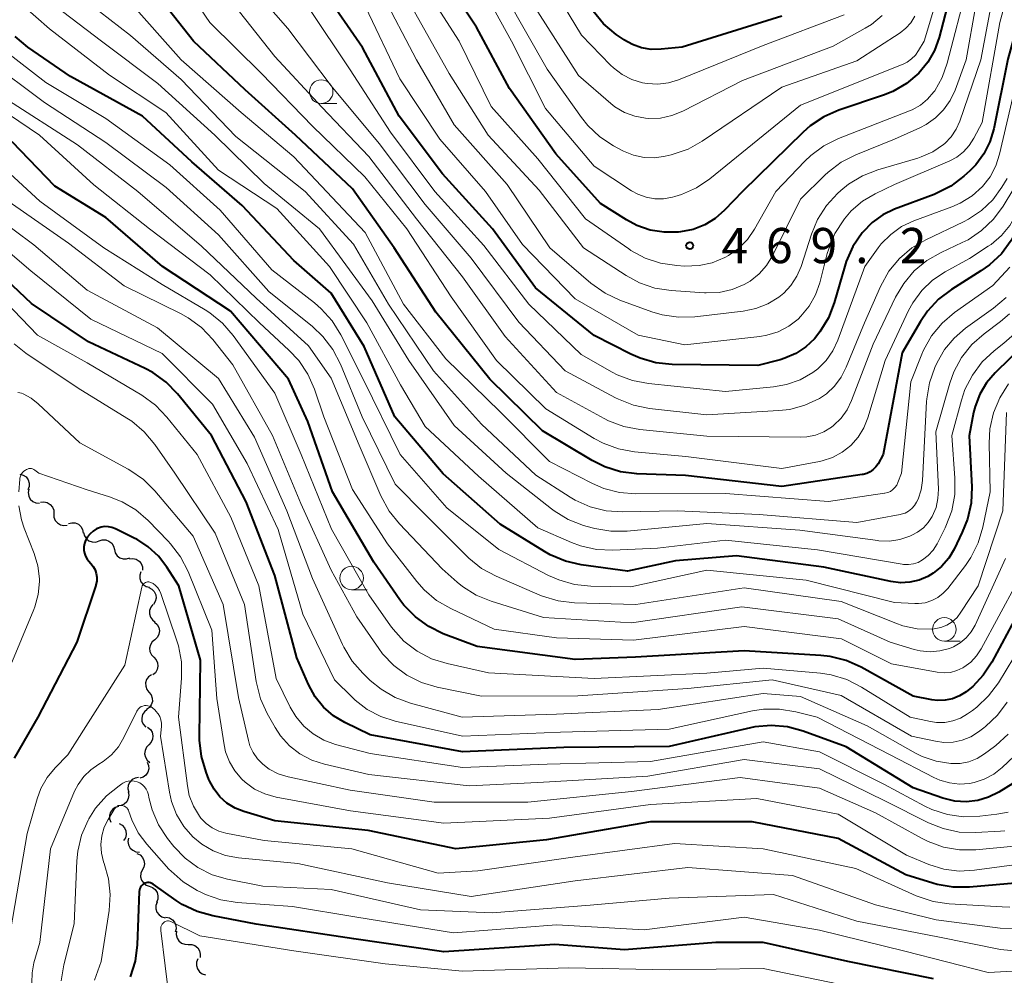
# Model space of a CAD drawing. Units: metres. Extents: x -68000 to -66000, y 24000 to 25500.
# Drawn here: x -67180 to -67075, y 24178 to 24279 of the extents above; entities that cross this region are included whole.
import ezdxf

# ---------------------------------------------------------------- set-up
doc = ezdxf.new("R2010")
doc.units = ezdxf.units.M
for name, color, linetype, lineweight in [('510200_細流', 7, 'Continuous', 30), ('633100_広葉樹林', 7, 'Continuous', 13), ('710100_等高線(計曲線)', 7, 'Continuous', 40), ('710200_等高線(主曲線)', 7, 'Continuous', 13), ('731200_図化機測定による標高点', 7, 'Continuous', 40)]:
    doc.layers.add(name, color=color, linetype=linetype, lineweight=lineweight)
doc.styles.add('Style-WORKING', font='MS Gothic.ttf')

msp = doc.modelspace()

# ---------------------------------------------------------------- linework, layer by layer
at = {"layer": '510200_細流', "linetype": 'Continuous', "lineweight": 30, "flags": 128}
for points in [[(-67180.17, 24230.9), (-67179.81, 24230.8), (-67179.51, 24230.59), (-67179.3, 24230.29), (-67179.19, 24229.94), (-67179.2, 24229.57), (-67179.32, 24229.23)], [(-67179.23, 24229.29), (-67179.29, 24228.92), (-67179.23, 24228.56), (-67179.06, 24228.24), (-67178.79, 24227.99), (-67178.46, 24227.83), (-67178.09, 24227.79)], [(-67177.97, 24227.9), (-67177.61, 24227.94), (-67177.25, 24227.86), (-67176.93, 24227.67), (-67176.7, 24227.38), (-67176.57, 24227.04), (-67176.55, 24226.68)], [(-67176.55, 24226.68), (-67176.54, 24226.31), (-67176.4, 24225.97), (-67176.17, 24225.69), (-67175.85, 24225.49), (-67175.5, 24225.41), (-67175.13, 24225.45)], [(-67175, 24225.62), (-67174.65, 24225.72), (-67174.28, 24225.69), (-67173.94, 24225.55), (-67173.67, 24225.3), (-67173.49, 24224.99), (-67173.42, 24224.62)], [(-67173.38, 24224.69), (-67173.29, 24224.33), (-67173.09, 24224.02), (-67172.81, 24223.79), (-67172.46, 24223.67), (-67172.09, 24223.66), (-67171.74, 24223.78)], [(-67171.74, 24223.78), (-67171.39, 24223.89), (-67171.02, 24223.89), (-67170.68, 24223.76), (-67170.39, 24223.54), (-67170.19, 24223.23), (-67170.1, 24222.88)], [(-67170.1, 24222.88), (-67170.01, 24222.52), (-67169.81, 24222.21), (-67169.52, 24221.99), (-67169.17, 24221.86), (-67168.81, 24221.86), (-67168.46, 24221.97)], [(-67168.51, 24221.89), (-67168.14, 24221.92), (-67167.78, 24221.84), (-67167.47, 24221.64), (-67167.24, 24221.36), (-67167.11, 24221.01), (-67167.1, 24220.65)], [(-67167.29, 24220.48), (-67167.4, 24220.13), (-67167.39, 24219.77), (-67167.27, 24219.42), (-67167.04, 24219.13), (-67166.73, 24218.93), (-67166.38, 24218.84)], [(-67166.42, 24218.83), (-67166.1, 24218.65), (-67165.85, 24218.38), (-67165.7, 24218.04), (-67165.67, 24217.68), (-67165.75, 24217.32), (-67165.95, 24217.01)], [(-67166, 24217), (-67166.23, 24216.72), (-67166.36, 24216.37), (-67166.37, 24216.01), (-67166.26, 24215.65), (-67166.05, 24215.36), (-67165.75, 24215.14)], [(-67165.82, 24215.14), (-67165.55, 24214.89), (-67165.37, 24214.57), (-67165.3, 24214.21), (-67165.36, 24213.85), (-67165.52, 24213.52), (-67165.79, 24213.26)], [(-67165.8, 24213.26), (-67166.08, 24213.03), (-67166.27, 24212.71), (-67166.35, 24212.36), (-67166.31, 24211.99), (-67166.16, 24211.66), (-67165.91, 24211.39)], [(-67165.91, 24211.39), (-67165.65, 24211.12), (-67165.5, 24210.79), (-67165.46, 24210.43), (-67165.54, 24210.07), (-67165.73, 24209.75), (-67166.01, 24209.52)], [(-67166.15, 24209.53), (-67166.46, 24209.32), (-67166.67, 24209.03), (-67166.78, 24208.68), (-67166.77, 24208.31), (-67166.65, 24207.96), (-67166.42, 24207.68)], [(-67166.42, 24207.68), (-67166.19, 24207.39), (-67166.07, 24207.04), (-67166.06, 24206.68), (-67166.17, 24206.33), (-67166.38, 24206.03), (-67166.69, 24205.82)], [(-67166.62, 24205.81), (-67166.91, 24205.58), (-67167.1, 24205.28), (-67167.19, 24204.92), (-67167.17, 24204.55), (-67167.02, 24204.22), (-67166.77, 24203.94)], [(-67166.56, 24203.94), (-67166.27, 24203.71), (-67166.08, 24203.4), (-67166, 24203.04), (-67166.04, 24202.67), (-67166.19, 24202.34), (-67166.44, 24202.07)], [(-67166.44, 24202.07), (-67166.69, 24201.8), (-67166.84, 24201.47), (-67166.88, 24201.1), (-67166.8, 24200.75), (-67166.61, 24200.43), (-67166.32, 24200.2)], [(-67166.61, 24200.22), (-67166.47, 24199.88), (-67166.45, 24199.51), (-67166.55, 24199.15), (-67166.75, 24198.85), (-67167.04, 24198.63), (-67167.39, 24198.51)], [(-67167.53, 24198.59), (-67167.9, 24198.53), (-67168.22, 24198.36), (-67168.47, 24198.09), (-67168.62, 24197.76), (-67168.66, 24197.39), (-67168.58, 24197.03)], [(-67168.62, 24197.06), (-67168.56, 24196.7), (-67168.62, 24196.34), (-67168.79, 24196.01), (-67169.06, 24195.76), (-67169.39, 24195.61), (-67169.76, 24195.58)], [(-67169.65, 24195.51), (-67170.01, 24195.4), (-67170.31, 24195.19), (-67170.52, 24194.9), (-67170.63, 24194.54), (-67170.62, 24194.18), (-67170.49, 24193.83)], [(-67169.6, 24193.68), (-67169.27, 24193.5), (-67169.03, 24193.23), (-67168.88, 24192.89), (-67168.85, 24192.53), (-67168.93, 24192.17), (-67169.13, 24191.86)], [(-67168.61, 24192.12), (-67168.66, 24191.76), (-67168.6, 24191.4), (-67168.42, 24191.07), (-67168.15, 24190.83), (-67167.81, 24190.68), (-67167.44, 24190.65)], [(-67167.7, 24190.5), (-67167.37, 24190.34), (-67167.11, 24190.08), (-67166.95, 24189.75), (-67166.9, 24189.38), (-67166.97, 24189.02), (-67167.16, 24188.71)], [(-67167.14, 24188.71), (-67167.28, 24188.38), (-67167.31, 24188.01), (-67167.22, 24187.65), (-67167.02, 24187.35), (-67166.73, 24187.12), (-67166.39, 24187)], [(-67166.39, 24187), (-67166.04, 24186.87), (-67165.75, 24186.65), (-67165.55, 24186.34), (-67165.46, 24185.98), (-67165.49, 24185.62), (-67165.63, 24185.28)], [(-67165.56, 24185.31), (-67165.68, 24184.97), (-67165.68, 24184.6), (-67165.57, 24184.25), (-67165.35, 24183.96), (-67165.05, 24183.75), (-67164.7, 24183.65)], [(-67164.61, 24183.7), (-67164.25, 24183.63), (-67163.93, 24183.44), (-67163.69, 24183.17), (-67163.55, 24182.83), (-67163.53, 24182.46), (-67163.62, 24182.1)], [(-67163.47, 24182.22), (-67163.51, 24181.85), (-67163.42, 24181.49), (-67163.23, 24181.18), (-67162.94, 24180.95), (-67162.6, 24180.82), (-67162.23, 24180.81)], [(-67162.23, 24180.81), (-67161.86, 24180.8), (-67161.52, 24180.68), (-67161.23, 24180.44), (-67161.04, 24180.13), (-67160.95, 24179.78), (-67160.98, 24179.41)], [(-67161.2, 24179.26), (-67161.34, 24178.92), (-67161.36, 24178.56), (-67161.26, 24178.2), (-67161.05, 24177.9), (-67160.76, 24177.67), (-67160.41, 24177.56)]]:
    msp.add_lwpolyline(points, dxfattribs=at)
at = {"layer": '633100_広葉樹林', "linetype": 'Continuous', "lineweight": 13}
for p, q in [((-67148.07, 24270.37), (-67146.4, 24270.37)), ((-67144.83, 24218.58), (-67143.16, 24218.58)), ((-67081.68, 24213.11), (-67080.01, 24213.11))]:
    msp.add_line(p, q, dxfattribs=at)
for centre in [(-67148.07, 24271.62), (-67144.83, 24219.83), (-67081.68, 24214.36)]:
    msp.add_circle(centre, 1.25, dxfattribs=at)
at = {"layer": '710100_等高線(計曲線)', "linetype": 'Continuous', "lineweight": 40, "flags": 128}
for points, elevation in [([(-67071.61, 24287), (-67074.91, 24275.09), (-67076.42, 24267.66), (-67076.83, 24266.28), (-67077.47, 24265), (-67078.33, 24263.84), (-67078.98, 24263.18), (-67079.59, 24262.63), (-67080.99, 24261.57), (-67082.54, 24260.78), (-67082.77, 24260.69), (-67086.98, 24259.1), (-67088.24, 24258.5), (-67089.37, 24257.69)], 460), ([(-67080.7, 24283.3), (-67082.23, 24277.39), (-67082.72, 24276.02), (-67083.43, 24274.76), (-67084.41, 24273.59), (-67085.7, 24272.51), (-67087.17, 24271.66), (-67088.15, 24271.26), (-67092.93, 24269.65), (-67094.53, 24268.94), (-67095.98, 24267.98), (-67096.71, 24267.33), (-67103.2, 24261), (-67105.11, 24258.99), (-67106.09, 24258.12), (-67107.21, 24257.44), (-67108.43, 24256.96), (-67109.79, 24256.69), (-67110.01, 24256.67), (-67111.53, 24256.65), (-67113.03, 24256.89), (-67114.46, 24257.39), (-67115.54, 24257.97), (-67118.3, 24259.7), (-67123.09, 24265), (-67128.02, 24271.98), (-67131.52, 24278.48), (-67135.87, 24285)], 470), ([(-67063, 24284.36), (-67068.03, 24273), (-67071.91, 24262.09), (-67073.79, 24257.33), (-67074.57, 24255.77), (-67075.61, 24254.37), (-67076.88, 24253.17), (-67077.78, 24252.53), (-67080.91, 24250.57), (-67082.3, 24249.52), (-67083.49, 24248.25), (-67084.24, 24247.14), (-67086.19, 24243.81), (-67088.19, 24233), (-67088.74, 24232), (-67088.97, 24231.67), (-67089.25, 24231.38), (-67089.57, 24231.14), (-67089.94, 24230.96), (-67090.32, 24230.85), (-67090.43, 24230.84), (-67099, 24229.59), (-67109.26, 24230.74)], 450), ([(-67089.37, 24257.69), (-67090.36, 24256.67), (-67090.44, 24256.58), (-67091.42, 24255.14), (-67092.13, 24253.55), (-67092.3, 24253.04), (-67093.42, 24249.15), (-67094.04, 24247.53), (-67094.94, 24246.05), (-67095.52, 24245.32), (-67096.44, 24244.44), (-67097.51, 24243.74), (-67098.68, 24243.23), (-67099.16, 24243.08), (-67101.54, 24242.46), (-67110.68, 24242.58), (-67112.41, 24242.76), (-67114.09, 24243.23), (-67115.07, 24243.66), (-67119, 24245.66), (-67125.25, 24250.75), (-67129.82, 24257), (-67135.13, 24262.87), (-67139.77, 24269), (-67143.68, 24276.32), (-67147.76, 24282.24)], 460), ([(-67109.26, 24230.74), (-67114.45, 24230.93), (-67116.18, 24231.15), (-67117.85, 24231.66), (-67119.19, 24232.33), (-67124.51, 24235.49), (-67130.12, 24241), (-67135.86, 24248.14), (-67140.29, 24255), (-67144.73, 24261.27), (-67150.82, 24267), (-67156.17, 24271.83), (-67161.69, 24277), (-67165.41, 24281.77)], 450), ([(-67099, 24279.67), (-67109.63, 24276.37), (-67111.85, 24276.15), (-67112.9, 24276.13), (-67113.93, 24276.3), (-67114.91, 24276.64), (-67115.82, 24277.15), (-67115.91, 24277.21), (-67116.65, 24277.73), (-67117.98, 24278.86), (-67119.1, 24280.2)], 480), ([(-67073.18, 24244.71), (-67076.28, 24241.68), (-67077.19, 24240.62), (-67077.91, 24239.41), (-67078.4, 24238.1), (-67078.56, 24237.44), (-67079.03, 24234.97), (-67078.77, 24229.55), (-67078.84, 24227.81), (-67079.21, 24226.11), (-67079.77, 24224.7), (-67080.64, 24222.91), (-67081.22, 24221.93), (-67081.97, 24221.07), (-67082.86, 24220.35), (-67083.44, 24220), (-67084.37, 24219.61), (-67085.35, 24219.38), (-67086.36, 24219.32), (-67087.39, 24219.45), (-67094.51, 24221), (-67103.81, 24222.19), (-67110.33, 24221.67), (-67115.43, 24220.57), (-67120.36, 24221.24), (-67122.06, 24221.62), (-67123.67, 24222.3), (-67124.28, 24222.65), (-67129, 24225.57), (-67135.07, 24230.93), (-67140.22, 24237), (-67143.51, 24244.49), (-67147, 24250.17), (-67151, 24253.63), (-67156.48, 24259.52), (-67161.86, 24264.14), (-67167.12, 24269), (-67174.77, 24273.23), (-67179.34, 24276.38), (-67180.68, 24277.5)], 440), ([(-67072.36, 24218.83), (-67076.63, 24210.86), (-67077.53, 24209.48), (-67078.66, 24208.28), (-67079.31, 24207.74), (-67079.37, 24207.7), (-67080.06, 24207.28), (-67080.81, 24206.98), (-67081.6, 24206.81), (-67082.41, 24206.79), (-67083, 24206.86), (-67085, 24207.24), (-67090.55, 24210.34), (-67092.14, 24211.05), (-67093.83, 24211.48), (-67094.83, 24211.59), (-67103, 24212.07), (-67114.59, 24211.41), (-67121, 24211.14), (-67131.47, 24212.53), (-67135.06, 24213.9), (-67136.62, 24214.66), (-67138.03, 24215.69), (-67139.25, 24216.94), (-67139.69, 24217.52), (-67142.47, 24221.53), (-67146.85, 24229), (-67149.49, 24236.51), (-67151.57, 24241), (-67157.75, 24248.25), (-67164.97, 24253), (-67171, 24258.24), (-67176.45, 24261.55), (-67181, 24266.29)], 430), ([(-67150.67, 24211.33), (-67153, 24220.11), (-67156.06, 24227.94), (-67159.74, 24235), (-67163.38, 24239.45), (-67164.59, 24240.7), (-67166.01, 24241.71), (-67166.84, 24242.16), (-67172.86, 24245), (-67178.92, 24249.08), (-67185, 24254.78)], 420), ([(-67156.31, 24194.95), (-67157.25, 24195.33), (-67158.11, 24195.86), (-67158.86, 24196.54), (-67159.49, 24197.34), (-67159.97, 24198.23), (-67160.03, 24198.38), (-67160.34, 24199.16), (-67160.84, 24200.83), (-67161.04, 24202.56), (-67161.04, 24202.98), (-67160.92, 24211.08), (-67163.25, 24219), (-67164.52, 24221), (-67165.41, 24222.17), (-67166.49, 24223.16), (-67167.72, 24223.95), (-67167.91, 24224.05), (-67169.99, 24225.07), (-67170.36, 24225.21), (-67170.74, 24225.29), (-67171.14, 24225.3), (-67171.52, 24225.24), (-67171.9, 24225.11), (-67172.01, 24225.06), (-67172.38, 24224.83), (-67172.7, 24224.54), (-67172.97, 24224.2), (-67173.18, 24223.82), (-67173.29, 24223.49), (-67173.35, 24223.15), (-67173.35, 24222.8), (-67173.3, 24222.46), (-67173.18, 24222.14), (-67173.01, 24221.84), (-67172.82, 24221.61), (-67172.61, 24221.39), (-67172.36, 24221.07), (-67172.16, 24220.71), (-67172.03, 24220.32), (-67171.97, 24219.91), (-67171.98, 24219.5), (-67172.07, 24219.1), (-67172.09, 24219.02), (-67174.12, 24213), (-67178.25, 24205), (-67180.78, 24200.64)], 410), ([(-67074.37, 24197.96), (-67075.86, 24197.04), (-67076.96, 24196.5), (-67078.13, 24196.15), (-67079.34, 24196.01), (-67080.56, 24196.08), (-67081.85, 24196.4), (-67085, 24197.5), (-67092.14, 24201.86), (-67096.71, 24203.52), (-67098.4, 24203.97), (-67100.13, 24204.12), (-67101.87, 24203.97), (-67102.34, 24203.87), (-67111, 24201.9), (-67122.21, 24201.79), (-67133, 24201.33), (-67142.86, 24203.14), (-67145.55, 24204.45), (-67146.76, 24205.16), (-67147.82, 24206.08), (-67148.71, 24207.16), (-67149.44, 24208.5), (-67150.67, 24211.33)], 420), ([(-67073.31, 24187.4), (-67078.99, 24186.89), (-67080.74, 24186.89), (-67082.45, 24187.19), (-67082.92, 24187.33), (-67085.77, 24188.23), (-67093, 24192.08), (-67102.14, 24193.86), (-67113, 24193.85), (-67124.06, 24191.94), (-67133.73, 24191), (-67143.07, 24192.93), (-67153, 24193.96), (-67156.31, 24194.95)], 410), ([(-67166.41, 24187.39), (-67166.56, 24187.4), (-67166.72, 24187.37), (-67166.86, 24187.32), (-67166.93, 24187.28), (-67167.08, 24187.18), (-67167.21, 24187.05), (-67167.31, 24186.91), (-67167.39, 24186.75), (-67167.43, 24186.57), (-67167.45, 24186.43), (-67167.68, 24180.77), (-67167.9, 24179.04), (-67168.43, 24177.37)], 400), ([(-67082.84, 24177.16), (-67091.96, 24179), (-67100.99, 24181.01), (-67106.03, 24181), (-67115.76, 24180.24), (-67123.19, 24180.81), (-67135, 24180.03), (-67144.61, 24181.39), (-67155, 24182.96), (-67159.62, 24183.84), (-67161.3, 24184.31), (-67162.87, 24185.07), (-67163.53, 24185.5), (-67165.97, 24187.23), (-67166.11, 24187.31), (-67166.25, 24187.37), (-67166.41, 24187.39)], 400)]:
    msp.add_lwpolyline(points, dxfattribs=dict(at, elevation=elevation))
at = {"layer": '710200_等高線(主曲線)', "linetype": 'Continuous', "lineweight": 13, "flags": 128}
for points, elevation in [([(-67107.25, 24250.2), (-67110.79, 24250.44), (-67112.51, 24250.7), (-67114.16, 24251.26), (-67115.58, 24252.03), (-67120.14, 24255), (-67124.85, 24261.15), (-67130.28, 24267), (-67134.43, 24273.57), (-67138.63, 24281), (-67142.15, 24285.85), (-67147, 24292.15), (-67152.01, 24297.99), (-67157.12, 24301.94), (-67158.4, 24303.13), (-67159.45, 24304.52), (-67160.02, 24305.55), (-67161.66, 24309), (-67164.96, 24317.04), (-67168.57, 24325), (-67172.19, 24329), (-67175.99, 24335), (-67179.73, 24339), (-67183.86, 24346.14)], 466), ([(-67147, 24272.23), (-67151.63, 24278.37), (-67157, 24284.48), (-67162.19, 24289.81), (-67169, 24295), (-67170.54, 24296.46), (-67171.59, 24297.66), (-67172.42, 24299.03), (-67172.81, 24299.92), (-67175, 24305.84), (-67177.88, 24314.12), (-67182.62, 24321)], 456), ([(-67143.39, 24256.61), (-67151, 24264.67), (-67156.59, 24269.41), (-67163, 24275), (-67168.64, 24281.36), (-67175, 24285.43), (-67177.2, 24288.23), (-67178.15, 24289.69), (-67178.87, 24291.42), (-67181, 24298.24)], 448), ([(-67121.76, 24226.07), (-67123.26, 24226.98), (-67123.54, 24227.2), (-67128.37, 24231), (-67133.91, 24236.09), (-67138.73, 24243), (-67142.64, 24249.36), (-67148.24, 24257), (-67154.15, 24261.85), (-67159.39, 24267), (-67165.49, 24272.51), (-67171.48, 24277), (-67178, 24282), (-67182.09, 24287.91)], 444), ([(-67075.67, 24286.33), (-67077.81, 24275), (-67080.03, 24268.5), (-67080.42, 24267.62), (-67080.96, 24266.82), (-67081.62, 24266.12), (-67081.77, 24266), (-67082.91, 24265.23), (-67084.15, 24264.67), (-67084.52, 24264.55), (-67088.78, 24263.3), (-67090.41, 24262.67), (-67091.89, 24261.76), (-67092.71, 24261.09), (-67093.06, 24260.77), (-67094.24, 24259.49), (-67095.18, 24258.02), (-67095.83, 24256.46), (-67096.95, 24253.01), (-67097.39, 24251.96), (-67098.02, 24250.99), (-67098.8, 24250.15), (-67099.3, 24249.74), (-67100.48, 24249.02), (-67101.76, 24248.52), (-67103.1, 24248.25), (-67108.27, 24247.65), (-67110.01, 24247.6), (-67111.74, 24247.86), (-67112.84, 24248.19), (-67116.24, 24249.43), (-67117.82, 24250.17), (-67119.33, 24251.24), (-67123.71, 24255), (-67128.27, 24261.73), (-67133.89, 24268.11), (-67137.92, 24275), (-67141.7, 24282.3)], 464), ([(-67077.3, 24286.7), (-67079.37, 24275), (-67080.54, 24271.8), (-67081.06, 24270.69), (-67081.76, 24269.69), (-67082.62, 24268.83), (-67083.62, 24268.13), (-67084.28, 24267.79), (-67087, 24266.58), (-67091.12, 24264.91), (-67092.68, 24264.12), (-67094.07, 24263.07), (-67094.43, 24262.72), (-67097, 24260.16), (-67100, 24254.14), (-67100.62, 24253.12), (-67101.42, 24252.21), (-67102.37, 24251.46), (-67103, 24251.09), (-67104.3, 24250.55), (-67105.67, 24250.25), (-67107.07, 24250.19), (-67107.25, 24250.2)], 466), ([(-67073.55, 24287.21), (-67075.78, 24279), (-67077.67, 24268.33), (-67078.53, 24266.66), (-67079.02, 24265.89), (-67079.63, 24265.22), (-67080.35, 24264.66), (-67081.11, 24264.26), (-67087, 24261.73), (-67089.04, 24260.75), (-67090.4, 24259.95), (-67091.6, 24258.92), (-67092.32, 24258.09), (-67092.4, 24257.98), (-67093.34, 24256.51), (-67094, 24254.89), (-67094.15, 24254.39), (-67094.94, 24251.28), (-67095.4, 24249.98), (-67096.08, 24248.78), (-67096.96, 24247.71), (-67097.26, 24247.41)], 462), ([(-67079.21, 24283), (-67081.37, 24274.67), (-67081.91, 24273.14), (-67082.71, 24271.73), (-67082.8, 24271.6), (-67083.46, 24270.83), (-67084.24, 24270.19), (-67085.12, 24269.69), (-67085.41, 24269.57), (-67092.95, 24266.63), (-67094.51, 24265.86), (-67095.91, 24264.83), (-67096.53, 24264.24), (-67099.64, 24261), (-67101.91, 24256.98), (-67102.66, 24255.89), (-67103.6, 24254.94), (-67104.68, 24254.17), (-67105.06, 24253.96), (-67106.4, 24253.41), (-67107.82, 24253.1), (-67109.36, 24253.05), (-67110.19, 24253.1), (-67111.91, 24253.35), (-67113.57, 24253.9), (-67115.1, 24254.72), (-67115.31, 24254.87), (-67119.93, 24258.07), (-67125, 24264.47), (-67129.96, 24270.04), (-67133.36, 24277), (-67137.9, 24284.1)], 468), ([(-67082.64, 24281), (-67083.84, 24277), (-67084.42, 24276), (-67084.76, 24275.52), (-67085.17, 24275.11), (-67085.65, 24274.78), (-67086.07, 24274.57), (-67097, 24270.2), (-67106.66, 24262.35), (-67108.1, 24261.37), (-67109.69, 24260.66), (-67110.38, 24260.45), (-67110.66, 24260.38), (-67111.59, 24260.21), (-67112.53, 24260.21), (-67113.46, 24260.38), (-67114.34, 24260.7), (-67115.02, 24261.08), (-67119, 24263.69), (-67124.17, 24269.83), (-67127.81, 24277), (-67131.76, 24284.24)], 472), ([(-67092.37, 24279.82), (-67101, 24276.54), (-67109.99, 24272.9), (-67111.08, 24272.56), (-67112.21, 24272.42), (-67113.35, 24272.48), (-67113.85, 24272.57), (-67114.96, 24272.92), (-67116, 24273.45), (-67116.94, 24274.16), (-67117.24, 24274.46), (-67120.34, 24277.66), (-67124.77, 24285)], 478), ([(-67065, 24284.92), (-67069.51, 24273), (-67072.85, 24261.15), (-67074.01, 24258.61), (-67074.71, 24257.38), (-67075.61, 24256.29), (-67076.69, 24255.36), (-67077, 24255.16), (-67079, 24253.87), (-67081.61, 24252.43), (-67082.94, 24251.54)], 452), ([(-67054.01, 24283.99), (-67059, 24274.89), (-67064.1, 24267), (-67068.14, 24261.86), (-67070.56, 24255.44), (-67071.76, 24250.4), (-67072.31, 24248.75), (-67073.14, 24247.22), (-67074.22, 24245.85), (-67075.33, 24244.85), (-67076.38, 24244.03), (-67077.65, 24242.84), (-67078.7, 24241.44), (-67079.49, 24239.89), (-67079.87, 24238.77), (-67080.9, 24235), (-67080.55, 24230.45), (-67080.57, 24228.71), (-67080.89, 24226.99), (-67081.51, 24225.36), (-67081.6, 24225.17), (-67082.46, 24223.48), (-67082.87, 24222.81), (-67083.4, 24222.23)], 442), ([(-67075.1, 24249.71), (-67076.45, 24248.56), (-67079.43, 24246.43), (-67080.65, 24245.39), (-67081.66, 24244.15), (-67082.45, 24242.77), (-67082.68, 24242.26), (-67083.26, 24240.61), (-67083.55, 24238.9), (-67083.57, 24238.64), (-67084.02, 24230.23), (-67084.16, 24229.21), (-67084.48, 24228.24), (-67084.64, 24227.91), (-67084.86, 24227.54), (-67085.15, 24227.22), (-67085.49, 24226.96), (-67085.86, 24226.75), (-67086.27, 24226.62), (-67086.4, 24226.59), (-67091, 24225.76), (-67101.42, 24226.58), (-67110.12, 24227), (-67115.98, 24226.89), (-67117.72, 24227), (-67119.41, 24227.42), (-67121, 24228.13), (-67121.55, 24228.45), (-67125.21, 24230.79), (-67131, 24236.2), (-67136.11, 24241.89), (-67140.9, 24249), (-67144.63, 24255.37), (-67149.78, 24261), (-67157.16, 24266.84), (-67163, 24272.92), (-67168.39, 24277.61), (-67175, 24282.74)], 446), ([(-67082.94, 24251.54), (-67084.09, 24250.44), (-67085.04, 24249.14), (-67085.49, 24248.31), (-67088, 24243), (-67089.83, 24236.9), (-67090.26, 24235.82), (-67090.87, 24234.82), (-67091.65, 24233.95), (-67092.56, 24233.23), (-67093.59, 24232.68), (-67094.7, 24232.31), (-67095, 24232.25), (-67099, 24231.49), (-67109.24, 24232.76), (-67114.69, 24233.26), (-67116.41, 24233.58), (-67118.04, 24234.18), (-67118.98, 24234.69), (-67124.15, 24237.85), (-67129.38, 24243), (-67134.22, 24249.78), (-67138.94, 24257), (-67143.43, 24262.57), (-67149, 24267.96), (-67154.43, 24273.57), (-67159.92, 24279), (-67162.39, 24282.6)], 452), ([(-67073.24, 24263), (-67075.41, 24259.43), (-67076.44, 24258.03), (-67077.71, 24256.83), (-67079.16, 24255.86), (-67079.77, 24255.55), (-67082.03, 24254.51), (-67083.54, 24253.65), (-67084.88, 24252.53), (-67086.01, 24251.2), (-67086.87, 24249.74), (-67089.25, 24244.75), (-67091.57, 24238.72), (-67092.05, 24237.73), (-67092.69, 24236.84), (-67093.48, 24236.08), (-67093.7, 24235.91), (-67094.52, 24235.41), (-67095.41, 24235.06), (-67096.34, 24234.87), (-67097.02, 24234.84), (-67107, 24234.95), (-67114.12, 24235.65), (-67115.83, 24235.97), (-67117.47, 24236.58), (-67117.94, 24236.83), (-67123, 24239.59), (-67128.46, 24245.54), (-67133, 24251.92), (-67137.9, 24258.1), (-67143, 24264.72), (-67148.02, 24269.98), (-67153, 24275.36), (-67158.12, 24281.88)], 454), ([(-67084.81, 24279.66), (-67085.24, 24278.97), (-67085.79, 24278.38), (-67086.4, 24277.9), (-67091, 24274.92), (-67099, 24272.09), (-67107.47, 24266.35), (-67108.99, 24265.5), (-67110.8, 24264.89), (-67111.41, 24264.75), (-67112.53, 24264.59), (-67113.67, 24264.62), (-67114.79, 24264.86), (-67115.85, 24265.28), (-67115.99, 24265.36), (-67116.94, 24265.87), (-67118.39, 24266.82), (-67119.66, 24268.02), (-67120.35, 24268.89), (-67123.99, 24274.01), (-67128.33, 24281.67)], 474), ([(-67083.4, 24222.23), (-67084, 24221.75), (-67084.47, 24221.5), (-67084.97, 24221.33), (-67085.49, 24221.26), (-67086.02, 24221.27), (-67086.18, 24221.29), (-67095.18, 24222.82), (-67105, 24223.87), (-67112.25, 24223), (-67116.99, 24222.8), (-67118.73, 24222.88), (-67120.43, 24223.26), (-67121.41, 24223.63), (-67125, 24225.19), (-67131.32, 24230.68), (-67137, 24235.97), (-67139.61, 24240.39), (-67143.21, 24247), (-67147.19, 24253), (-67152.81, 24259.19), (-67159, 24263.25), (-67164.61, 24269.39), (-67170.61, 24273.39), (-67177, 24278.3), (-67179.94, 24280.87)], 442), ([(-67073.61, 24274.39), (-67075.79, 24264.97), (-67076.19, 24263.72), (-67076.81, 24262.57), (-67077.62, 24261.53), (-67078.73, 24260.54), (-67079.99, 24259.75), (-67080.89, 24259.36), (-67084.94, 24257.86), (-67086.23, 24257.25), (-67087.39, 24256.43), (-67088.4, 24255.41), (-67088.72, 24255), (-67090.17, 24253), (-67093.03, 24245.15), (-67093.56, 24244.02), (-67094.28, 24243), (-67095.16, 24242.12), (-67095.7, 24241.71), (-67097.05, 24240.94), (-67098.51, 24240.43), (-67099.87, 24240.19), (-67105, 24239.69), (-67113.2, 24240.53), (-67114.91, 24240.86), (-67116.54, 24241.48), (-67117.06, 24241.75), (-67120.38, 24243.62), (-67125.95, 24249), (-67130.74, 24255.26), (-67135.96, 24261), (-67140.7, 24267.3), (-67145, 24273.96), (-67149.41, 24280.59)], 458), ([(-67097.26, 24247.41), (-67098.26, 24246.65), (-67099.38, 24246.06), (-67100.58, 24245.69), (-67101.34, 24245.56), (-67109.34, 24244.66), (-67114.29, 24245.71), (-67121, 24249.55), (-67126.64, 24255.36), (-67130.57, 24261), (-67135.43, 24266.57), (-67139.69, 24273), (-67143.34, 24280.66)], 462), ([(-67103.2, 24272.8), (-67109.55, 24269.54), (-67110.7, 24269.07), (-67111.91, 24268.81), (-67113.15, 24268.76), (-67113.52, 24268.79), (-67114.67, 24269.01), (-67115.77, 24269.42), (-67116.77, 24270.02), (-67117.22, 24270.38), (-67120.67, 24273.33), (-67125, 24280.11)], 476), ([(-67088.29, 24279.74), (-67089.44, 24278.79), (-67090.12, 24278.38), (-67093.52, 24276.48), (-67103.2, 24272.8)], 476), ([(-67146.9, 24247.21), (-67148.06, 24248.51), (-67148.79, 24249.14), (-67153.34, 24252.66), (-67158.82, 24259), (-67164.18, 24263.82), (-67171, 24268.78), (-67177.41, 24272.59), (-67183.11, 24277)], 438), ([(-67075.05, 24237.47), (-67075.45, 24227), (-67078.07, 24219), (-67079.91, 24216.18), (-67080.33, 24215.64), (-67080.85, 24215.17), (-67081.43, 24214.81), (-67082.07, 24214.55), (-67082.75, 24214.41), (-67083, 24214.39), (-67084.57, 24214.43), (-67086.11, 24214.75), (-67086.86, 24215.01), (-67092.67, 24217.33), (-67103, 24218.8), (-67114.55, 24217), (-67121.08, 24217.19), (-67122.81, 24217.39), (-67124.48, 24217.89), (-67124.76, 24218.01), (-67129.44, 24220.03), (-67130.98, 24220.86), (-67132.34, 24221.94), (-67132.56, 24222.15), (-67137, 24226.61), (-67140.18, 24229.82), (-67143.71, 24237), (-67146.02, 24242.61), (-67146.82, 24244.16), (-67147.88, 24245.55), (-67149.01, 24246.61), (-67153.66, 24250.34), (-67159, 24256.37), (-67164.58, 24261.42), (-67171, 24266.21), (-67177.54, 24270.46), (-67183.66, 24275)], 436), ([(-67075, 24262.39), (-67075.55, 24261.47), (-67076.53, 24260.12), (-67077.73, 24258.96), (-67079.11, 24258.03), (-67079.64, 24257.76), (-67083.64, 24255.86), (-67085.14, 24254.98), (-67086.47, 24253.85), (-67087.58, 24252.51), (-67088.5, 24250.86), (-67090.2, 24247), (-67092.13, 24242.27), (-67092.67, 24241.21), (-67093.38, 24240.27), (-67094.25, 24239.46), (-67095, 24238.96), (-67096.53, 24238.24), (-67098.16, 24237.79), (-67099.31, 24237.66), (-67107, 24237.2), (-67113.08, 24237.89), (-67114.79, 24238.24), (-67116.41, 24238.87), (-67116.7, 24239.02), (-67122.09, 24241.91), (-67127, 24247.08), (-67132.09, 24253.91), (-67137, 24259.62), (-67141.88, 24266.12), (-67147, 24272.23)], 456), ([(-67074.01, 24219.25), (-67077.75, 24212.3), (-67078.25, 24211.54), (-67078.87, 24210.88), (-67079.6, 24210.34), (-67079.72, 24210.26), (-67080.35, 24209.97), (-67081.02, 24209.78), (-67081.71, 24209.72), (-67082.45, 24209.79), (-67087.31, 24210.69), (-67092.64, 24213.36), (-67103, 24214.68), (-67114.79, 24213.21), (-67123, 24213.46), (-67129.63, 24214.37), (-67134.26, 24216.57), (-67135.77, 24217.45), (-67137.09, 24218.58), (-67137.87, 24219.47), (-67141, 24223.48), (-67144.74, 24229.26), (-67147.8, 24237), (-67148.8, 24239.95), (-67149.5, 24241.55), (-67150.47, 24243), (-67151.51, 24244.11), (-67154.66, 24247), (-67159.89, 24252.11), (-67166.37, 24257), (-67172.3, 24261.7), (-67178.07, 24267), (-67184.61, 24271.39)], 432), ([(-67075.15, 24221.9), (-67078.41, 24214.81), (-67078.82, 24214.09), (-67079.35, 24213.46), (-67079.98, 24212.92), (-67080.69, 24212.51), (-67081.12, 24212.33), (-67082.15, 24212.06), (-67083.2, 24211.98), (-67084.25, 24212.08), (-67084.91, 24212.23), (-67087.46, 24213), (-67093, 24215.47), (-67103.25, 24216.75), (-67115, 24215.04), (-67124.39, 24215.61), (-67129.98, 24217.36), (-67131.57, 24218.01), (-67133.02, 24218.93), (-67133.6, 24219.4), (-67135.18, 24220.82), (-67139.74, 24225.6), (-67140.83, 24226.96), (-67141.71, 24228.59), (-67144.01, 24233.99), (-67147, 24241.1), (-67149.44, 24244.56), (-67155, 24249.62), (-67160.83, 24255.17), (-67167.62, 24261), (-67174.02, 24265.98), (-67181.87, 24271)], 434), ([(-67140.67, 24214.73), (-67143, 24218.05), (-67146.97, 24225.03), (-67150.22, 24233), (-67153, 24239.5), (-67157.46, 24245.66), (-67158.6, 24246.98), (-67159.95, 24248.08), (-67160.44, 24248.39), (-67165, 24251.1), (-67171.23, 24255), (-67178.05, 24259.95), (-67183.54, 24265)], 428), ([(-67101, 24207.52), (-67112.17, 24205.83), (-67123, 24205.33), (-67133.06, 24205), (-67138.55, 24206.5), (-67140.18, 24207.1), (-67141.69, 24207.98), (-67142.84, 24208.93), (-67143.62, 24209.68), (-67144.77, 24210.99), (-67145.67, 24212.48), (-67145.79, 24212.74), (-67149, 24219.77), (-67151.74, 24227), (-67155.17, 24234.83), (-67159, 24241.07), (-67165.52, 24246.48), (-67173, 24250.49), (-67178.69, 24255.31), (-67185, 24259.99)], 424), ([(-67153.25, 24235), (-67157.47, 24242.53), (-67159.63, 24245.23), (-67160.83, 24246.5), (-67162.23, 24247.53), (-67163.06, 24247.99), (-67169.07, 24250.93), (-67175, 24255.48), (-67181.78, 24260.22)], 426), ([(-67099.23, 24205.88), (-67100.96, 24205.86), (-67102.13, 24205.67), (-67111, 24203.73), (-67122.57, 24203.43), (-67133, 24203), (-67140.18, 24204.59), (-67141.72, 24205.08), (-67143.16, 24205.83), (-67144.44, 24206.81), (-67144.73, 24207.09), (-67146.64, 24209), (-67150.03, 24215.97), (-67152.64, 24225), (-67155.96, 24232.04), (-67159.66, 24238.34), (-67165, 24243.74), (-67172.6, 24247.4), (-67179, 24252.56), (-67184.66, 24257.34)], 422), ([(-67074.72, 24252.94), (-67076.51, 24251), (-67080.6, 24248.1), (-67081.93, 24246.97), (-67083.04, 24245.62), (-67083.9, 24244.11), (-67084.09, 24243.66), (-67085.26, 24240.74), (-67086.25, 24231), (-67086.63, 24230), (-67086.76, 24229.72), (-67086.94, 24229.46), (-67087.17, 24229.24), (-67087.42, 24229.06), (-67087.71, 24228.93), (-67088.01, 24228.86), (-67088.06, 24228.85), (-67094.01, 24227.99), (-67105, 24228.84), (-67114.54, 24228.79), (-67116.28, 24228.93), (-67117.97, 24229.37), (-67119.18, 24229.9), (-67123.75, 24232.25), (-67129, 24237.54), (-67134.81, 24243.19), (-67139.31, 24249), (-67143.39, 24256.61)], 448), ([(-67142.87, 24201.13), (-67146.55, 24202.11), (-67147.78, 24202.56), (-67148.92, 24203.22), (-67149.92, 24204.07), (-67150.77, 24205.07), (-67151.36, 24206.07), (-67152.86, 24209.14), (-67154.71, 24219), (-67157.7, 24226.3), (-67161.29, 24233), (-67164.5, 24236.97), (-67165.71, 24238.23), (-67167.17, 24239.29), (-67173, 24242.75), (-67178.3, 24245.7), (-67183.4, 24251)], 418), ([(-67074.75, 24247.95), (-67075.7, 24247.15), (-67077.45, 24245.85), (-67078.75, 24244.69), (-67079.84, 24243.33), (-67080.67, 24241.79), (-67081.1, 24240.58), (-67082.6, 24235.4), (-67082.32, 24229.31), (-67082.36, 24228.31), (-67082.57, 24227.34), (-67082.97, 24226.38), (-67083.39, 24225.73), (-67083.91, 24225.16), (-67084.53, 24224.7), (-67085.13, 24224.38), (-67085.35, 24224.28), (-67086.42, 24223.93), (-67087.53, 24223.76), (-67088.65, 24223.79), (-67088.78, 24223.81), (-67097.07, 24224.93), (-67107, 24225.63), (-67115.46, 24224.82), (-67117.2, 24224.81), (-67118.92, 24225.09), (-67119.2, 24225.17), (-67120.14, 24225.44), (-67121.76, 24226.07)], 444), ([(-67074.84, 24240.5), (-67075.78, 24239.03), (-67076.46, 24237.43), (-67076.84, 24235.72), (-67076.92, 24234.18), (-67076.81, 24229), (-67077.59, 24225.24), (-67078.09, 24223.57), (-67078.87, 24222.01), (-67079.44, 24221.18), (-67081.32, 24218.73), (-67081.81, 24218.2), (-67082.38, 24217.76), (-67083.02, 24217.42), (-67083.71, 24217.2), (-67084.43, 24217.11), (-67084.82, 24217.11), (-67087, 24217.22), (-67096.41, 24219.59), (-67107, 24220.68), (-67115.1, 24218.9), (-67119.36, 24218.97), (-67121.09, 24219.14), (-67122.77, 24219.62), (-67123.85, 24220.1), (-67129.13, 24222.87), (-67134.69, 24227.31), (-67139.64, 24233), (-67143.59, 24241), (-67145.98, 24245.73), (-67146.9, 24247.21)], 438), ([(-67125, 24198.05), (-67132.31, 24197.69), (-67143, 24198.89), (-67147.73, 24199.99), (-67149.08, 24200.43), (-67150.33, 24201.1), (-67151.44, 24201.97), (-67152.39, 24203.03), (-67152.96, 24203.9), (-67153.81, 24205.4), (-67154.54, 24206.98), (-67155, 24208.82), (-67156.25, 24217), (-67159.38, 24224.62), (-67163.68, 24231), (-67165.81, 24234.06), (-67166.92, 24235.4), (-67168.26, 24236.52), (-67168.78, 24236.86), (-67173.95, 24240.05), (-67179.54, 24243.76), (-67180.79, 24244.76)], 416), ([(-67073.51, 24191.33), (-67078.32, 24190.89), (-67080.06, 24190.88), (-67081.78, 24191.17), (-67083.42, 24191.76), (-67084.1, 24192.11), (-67089, 24194.83), (-67095, 24197.46), (-67103.43, 24198.57), (-67115, 24197.1), (-67126.04, 24195.96), (-67136.03, 24195.97), (-67145, 24197.24), (-67151.6, 24198.67), (-67152.64, 24198.99), (-67153.6, 24199.49), (-67154.3, 24200), (-67154.87, 24200.57), (-67155.33, 24201.24), (-67155.67, 24201.97), (-67155.83, 24202.51), (-67156.88, 24207.12), (-67158.51, 24217), (-67161.71, 24224.29), (-67165.79, 24229.11), (-67167.02, 24230.33), (-67168.46, 24231.33), (-67168.65, 24231.43), (-67173.78, 24234.22), (-67178.22, 24238.38), (-67178.98, 24238.98), (-67179.84, 24239.44), (-67180, 24239.51), (-67180.19, 24239.56), (-67180.4, 24239.59)], 414), ([(-67074.98, 24206.61), (-67076.02, 24205.21), (-67077.29, 24204.01), (-67077.49, 24203.87), (-67078.04, 24203.45), (-67078.87, 24202.93), (-67079.78, 24202.56), (-67080.75, 24202.36), (-67081.73, 24202.33), (-67082.62, 24202.45), (-67085.18, 24203), (-67092.69, 24207.31), (-67100.03, 24209), (-67109, 24208.05), (-67120.73, 24207.27), (-67131, 24207.23), (-67135.71, 24208.2), (-67137.38, 24208.69), (-67138.94, 24209.47), (-67140.34, 24210.51), (-67141.54, 24211.77), (-67141.94, 24212.31), (-67144.29, 24215.71), (-67147, 24220.68), (-67150.24, 24227.76), (-67153.25, 24235)], 426), ([(-67178.58, 24231.33), (-67178.7, 24231.4), (-67178.82, 24231.46), (-67178.95, 24231.49), (-67179.09, 24231.5), (-67179.22, 24231.48), (-67179.36, 24231.44), (-67179.46, 24231.39), (-67179.56, 24231.33), (-67179.74, 24231.2), (-67179.9, 24231.05), (-67180.02, 24230.87), (-67180.11, 24230.67), (-67180.17, 24230.46), (-67180.18, 24230.35), (-67180.29, 24229)], 412), ([(-67072.65, 24189.49), (-67078.48, 24188.7), (-67080.12, 24188.62), (-67081.75, 24188.83), (-67083.35, 24189.33), (-67085.7, 24190.3), (-67093, 24194.67), (-67101.65, 24196.35), (-67113, 24195.71), (-67123.76, 24194.24), (-67135, 24193.72), (-67144.96, 24195.04), (-67152.88, 24196.5), (-67154.06, 24196.83), (-67155.17, 24197.36), (-67156.17, 24198.08), (-67156.54, 24198.41), (-67157.28, 24199.28), (-67157.85, 24200.26), (-67158.25, 24201.32), (-67158.41, 24202.06), (-67159.18, 24207), (-67159.72, 24214.28), (-67162.26, 24220.54), (-67163.06, 24222.09), (-67164.11, 24223.48), (-67164.37, 24223.76), (-67166.52, 24225.97), (-67167.81, 24227.08), (-67169.28, 24227.95), (-67170.63, 24228.48), (-67173, 24229.22), (-67178.16, 24231), (-67178.58, 24231.33)], 412), ([(-67180.28, 24227.5), (-67180.01, 24226.03), (-67179.71, 24225.14), (-67178.65, 24222.44), (-67178.25, 24221.12), (-67178.09, 24219.75), (-67178.09, 24219.45), (-67178.22, 24218.08), (-67178.59, 24216.75), (-67178.7, 24216.47), (-67182.66, 24207)], 412), ([(-67166.45, 24219.41), (-67166.57, 24219.41), (-67166.69, 24219.39), (-67166.8, 24219.34), (-67166.91, 24219.28), (-67167, 24219.2), (-67167.08, 24219.1), (-67167.14, 24218.99), (-67167.18, 24218.86), (-67169, 24210.56), (-67175.05, 24201), (-67176.43, 24199.6), (-67177.28, 24198.57), (-67177.94, 24197.4), (-67178.33, 24196.31), (-67179.38, 24192.62), (-67181.4, 24181)], 408), ([(-67074.69, 24184.79), (-67075.51, 24184.81), (-67081.17, 24185.14), (-67082.89, 24185.39), (-67084.67, 24185.99), (-67091.12, 24188.88), (-67101, 24190.98), (-67110.44, 24191.56), (-67121, 24190.15), (-67131.37, 24188.63), (-67135.6, 24188.4), (-67144.82, 24191), (-67154.13, 24191.87), (-67158.24, 24192.66), (-67158.99, 24192.88), (-67159.7, 24193.22), (-67160.34, 24193.68), (-67160.88, 24194.25), (-67161.04, 24194.45), (-67161.68, 24195.52), (-67162.12, 24196.68), (-67162.32, 24197.69), (-67163.29, 24205), (-67162.96, 24209.17), (-67162.97, 24210.91), (-67163.29, 24212.62), (-67163.45, 24213.14), (-67165.14, 24218.18), (-67165.28, 24218.49), (-67165.47, 24218.78), (-67165.71, 24219.03), (-67165.98, 24219.23), (-67166.21, 24219.35), (-67166.32, 24219.39), (-67166.45, 24219.41)], 408), ([(-67071, 24216.77), (-67075.93, 24208.67), (-67076.96, 24207.27), (-67078.22, 24206.07), (-67078.68, 24205.72), (-67079.2, 24205.35), (-67079.95, 24204.91), (-67080.77, 24204.61), (-67081.63, 24204.45), (-67082.51, 24204.44), (-67083.16, 24204.54), (-67085.31, 24205), (-67090.5, 24208.22), (-67092.06, 24209.01), (-67093.73, 24209.51), (-67094.89, 24209.69), (-67101, 24210.23), (-67107, 24209.7), (-67119, 24209.14), (-67130.26, 24209.74), (-67134.66, 24210.72), (-67136.32, 24211.24), (-67137.86, 24212.05), (-67139.25, 24213.11), (-67140.42, 24214.4), (-67140.67, 24214.73)], 428), ([(-67074.9, 24203.19), (-67076.19, 24202.01), (-67076.34, 24201.89), (-67077.39, 24201.11), (-67078.19, 24200.62), (-67079.07, 24200.27), (-67079.99, 24200.09), (-67081, 24200.07), (-67082.55, 24200.32), (-67084.04, 24200.83), (-67084.75, 24201.19), (-67089.92, 24204.08), (-67097, 24207.2), (-67101, 24207.52)], 424), ([(-67166.53, 24206.23), (-67166.72, 24206.25), (-67166.9, 24206.24), (-67167.08, 24206.2), (-67167.25, 24206.13), (-67167.41, 24206.03), (-67167.54, 24205.9), (-67167.65, 24205.75), (-67167.7, 24205.66), (-67169.08, 24202.84), (-67169.67, 24201.86), (-67170.42, 24201), (-67171.31, 24200.28), (-67171.76, 24200), (-67172.62, 24199.41), (-67173.37, 24198.69), (-67173.97, 24197.84), (-67174.34, 24197.12), (-67176.92, 24191), (-67178.05, 24181), (-67178.67, 24178.85), (-67178.88, 24177.8), (-67178.91, 24176.72)], 406), ([(-67073.86, 24182.48), (-67075.72, 24182.55), (-67082.57, 24183.43), (-67089, 24185.04), (-67097.86, 24188.14), (-67109, 24189), (-67121, 24187.58), (-67132.1, 24185.9), (-67141, 24187.35), (-67150.57, 24189.43), (-67156.89, 24190.02), (-67158.28, 24190.28), (-67159.59, 24190.77), (-67160.8, 24191.48), (-67161.74, 24192.26), (-67162.72, 24193.38), (-67163.48, 24194.65), (-67164.01, 24196.03), (-67164.23, 24197.02), (-67165.19, 24203), (-67165.1, 24204.03), (-67165.09, 24204.38), (-67165.15, 24204.74), (-67165.27, 24205.07), (-67165.45, 24205.38), (-67165.68, 24205.65), (-67165.77, 24205.74), (-67166.04, 24205.99), (-67166.19, 24206.1), (-67166.36, 24206.18), (-67166.53, 24206.23)], 406), ([(-67073, 24202.03), (-67075.52, 24199.66), (-67076.42, 24198.95), (-67077.43, 24198.41), (-67078.52, 24198.05), (-67079, 24197.96), (-67080.07, 24197.88), (-67081.13, 24198), (-67082.16, 24198.29), (-67082.8, 24198.58), (-67087.45, 24201), (-67095.22, 24205), (-67097.52, 24205.59), (-67099.23, 24205.88)], 422), ([(-67074.87, 24194.91), (-67076.09, 24194.67), (-67077.89, 24194.45), (-67079.63, 24194.4), (-67081.36, 24194.64), (-67083.01, 24195.19), (-67083.77, 24195.55), (-67088.14, 24197.86), (-67095, 24201.33), (-67101, 24202.39), (-67113, 24200.29), (-67123.99, 24200.01), (-67133, 24199.64), (-67142.87, 24201.13)], 418), ([(-67075.25, 24192.9), (-67075.71, 24192.86), (-67078.36, 24192.72), (-67080.1, 24192.78), (-67081.8, 24193.14), (-67083.37, 24193.76), (-67087.95, 24196.05), (-67095, 24199.5), (-67103, 24200.5), (-67113.26, 24198.74), (-67125, 24198.05)], 416), ([(-67167.99, 24198.21), (-67168.3, 24198.23), (-67168.62, 24198.2), (-67168.93, 24198.12), (-67169.21, 24197.98), (-67169.3, 24197.92), (-67169.61, 24197.71), (-67170.96, 24196.63), (-67172.1, 24195.32), (-67172.83, 24194.17), (-67172.91, 24194.03), (-67173.6, 24192.43), (-67174, 24190.73), (-67174.09, 24189.71), (-67174.38, 24183), (-67175.48, 24178.64), (-67175.76, 24176.92)], 404), ([(-67073.84, 24180.09), (-67075.69, 24180.28), (-67082.37, 24181.63), (-67091, 24183.28), (-67099.89, 24186.11), (-67111, 24185.75), (-67119.41, 24185), (-67129.84, 24184.16), (-67137.5, 24184.5), (-67147, 24186.66), (-67154.28, 24187), (-67158.05, 24187.76), (-67159.68, 24188.23), (-67161.2, 24188.99), (-67162.56, 24189.99), (-67163.76, 24191.24), (-67164.44, 24192.1), (-67165.4, 24193.56), (-67166.09, 24195.15), (-67166.43, 24196.45), (-67166.48, 24196.75), (-67166.57, 24197.05), (-67166.71, 24197.34), (-67166.89, 24197.6), (-67167.12, 24197.82), (-67167.39, 24198), (-67167.68, 24198.13), (-67167.99, 24198.21)], 404), ([(-67151.14, 24184.86), (-67157.04, 24185.28), (-67158.76, 24185.56), (-67160.41, 24186.13), (-67160.76, 24186.3), (-67161.27, 24186.55), (-67162.76, 24187.46), (-67164.07, 24188.61), (-67164.29, 24188.84), (-67166.65, 24191.49), (-67167.56, 24192.7), (-67168.24, 24194.06), (-67168.55, 24194.95), (-67168.6, 24195.1), (-67168.68, 24195.23), (-67168.78, 24195.34), (-67168.9, 24195.44), (-67169.03, 24195.52), (-67169.17, 24195.57), (-67169.32, 24195.59), (-67169.48, 24195.59), (-67169.62, 24195.56), (-67169.77, 24195.51), (-67169.9, 24195.43), (-67170.01, 24195.33), (-67170.11, 24195.21), (-67170.14, 24195.17), (-67170.77, 24194.12), (-67171.18, 24193.28), (-67171.44, 24192.38), (-67171.54, 24191.46), (-67171.48, 24190.53), (-67171.25, 24189.62), (-67171.19, 24189.44), (-67170.72, 24187.81), (-67170.54, 24186.11), (-67170.66, 24184.42), (-67171.52, 24179), (-67172.24, 24177)], 402), ([(-67072.35, 24178.05), (-67077, 24177.83), (-67085.9, 24180.1), (-67095, 24182.33), (-67103, 24183.7), (-67113.65, 24182.35), (-67123, 24182.88), (-67133.97, 24182.03), (-67144.28, 24183.72), (-67151.14, 24184.86)], 402), ([(-67091.69, 24176.31), (-67101, 24178.24), (-67111, 24178.09), (-67121.69, 24178.31), (-67133, 24177.97), (-67141.25, 24178.75), (-67151, 24180.13), (-67161, 24181.74), (-67164.1, 24183.25), (-67164.21, 24183.29), (-67164.33, 24183.31), (-67164.45, 24183.32), (-67164.57, 24183.3), (-67164.68, 24183.26), (-67164.78, 24183.2), (-67164.88, 24183.12), (-67165, 24182.98), (-67165.08, 24182.83), (-67165.14, 24182.67), (-67165.17, 24182.5), (-67165.17, 24182.32), (-67165.17, 24182.28), (-67163.76, 24171)], 398)]:
    msp.add_lwpolyline(points, dxfattribs=dict(at, elevation=elevation))
at = {"layer": '731200_図化機測定による標高点', "linetype": 'Continuous', "lineweight": 40}
msp.add_circle((-67108.81, 24255.23, 469.15), 0.375, dxfattribs=at)

# ---------------------------------------------------------------- texts
at = {"layer": '731200_図化機測定による標高点', "linetype": 'Continuous', "lineweight": 40, "style": 'Style-WORKING'}
for s, p in [('4', (-67105.43, 24253.36, -10)), ('6', (-67100.68, 24253.36, -10)), ('9', (-67095.93, 24253.36, -10)), ('2', (-67086.43, 24253.36, -10)), ('.', (-67091.18, 24253.36, -10))]:
    msp.add_text(s, height=3.75, dxfattribs=at).set_placement(p)

doc.saveas('drawing.dxf')
